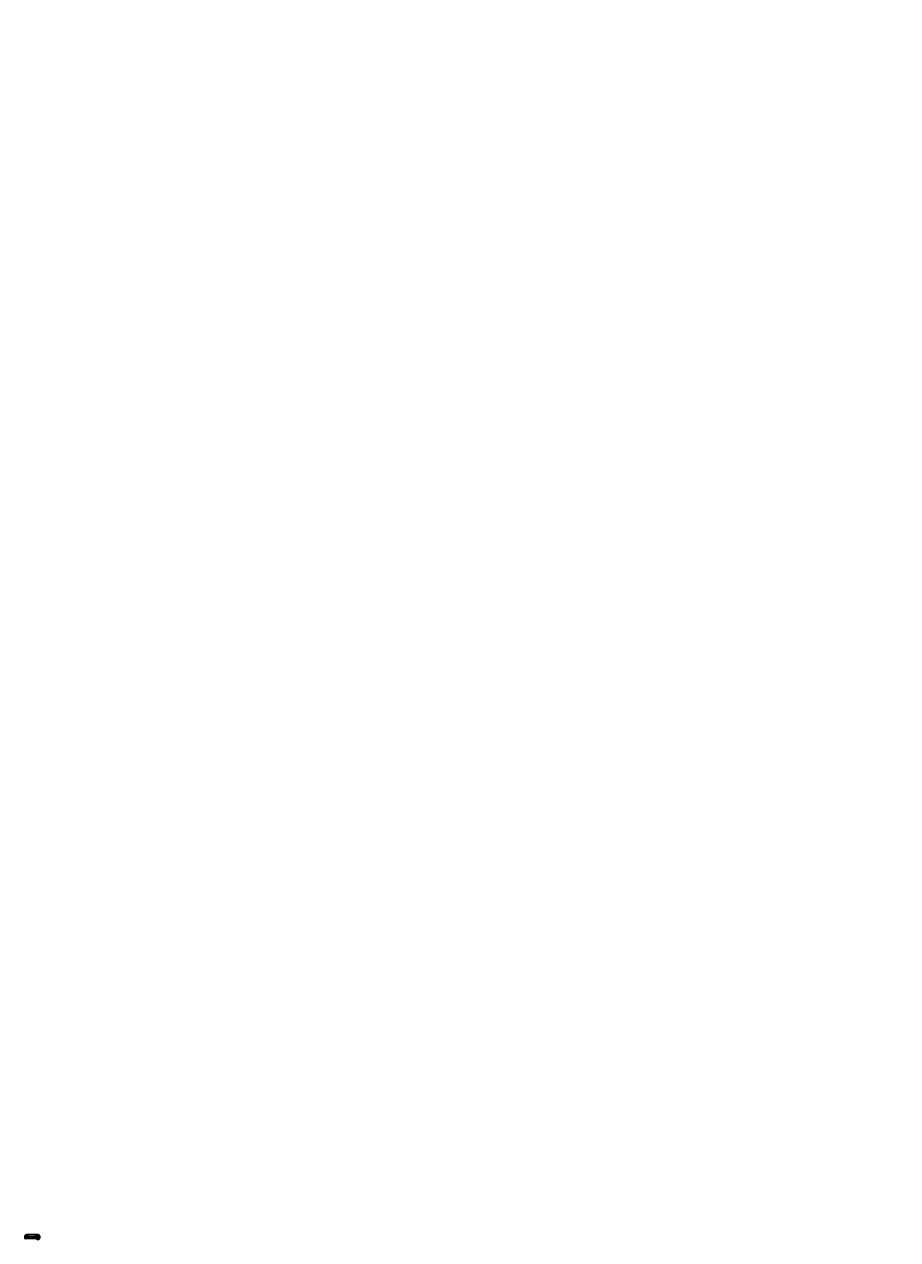
# Model space of a CAD drawing. Extents: x -67 to 23422, y -107 to 32572.
import ezdxf

# ---------------------------------------------------------------- set-up
doc = ezdxf.new("R2010")
doc.units = 0
doc.header["$MEASUREMENT"] = 0
doc.linetypes.add('PHANTOM', pattern=[2.5, 1.25, -0.25, 0.25, -0.25, 0.25, -0.25])
doc.layers.get('0').update_dxf_attribs({"linetype": 'CONTINUOUS'})
doc.layers.add('1', color=7, linetype='CONTINUOUS')
doc.styles.add('CONVERTER_1', font='txt.shx', dxfattribs={"width": 0.9})
doc.dimstyles.new('ME10_DIM_0', dxfattribs={"dimtxt": 7, "dimasz": 7, "dimexe": 2, "dimexo": 0, "dimgap": 0.09, "dimtad": 1, "dimtxsty": 'STANDARD', "dimsah": 1, "dimcen": 0.09, "dimclrd": 4, "dimclre": 4, "dimclrt": 1, "dimazin": 3, "dimtfac": 1, "dimtdec": 4, "dimtofl": 0, "dimtmove": 0, "dimatfit": 3, "dimtolj": 1, "dimtzin": 0})
doc.dimstyles.new('ME10_DIM_1', dxfattribs={"dimtxt": 7, "dimasz": 7, "dimexe": 2, "dimexo": 0, "dimgap": 0.09, "dimtad": 1, "dimtxsty": 'STANDARD', "dimsah": 1, "dimcen": 0.09, "dimclrd": 4, "dimclre": 4, "dimclrt": 1, "dimazin": 3, "dimtfac": 1, "dimtdec": 4, "dimtofl": 0, "dimtmove": 0, "dimatfit": 3, "dimtolj": 1, "dimtzin": 0})
doc.dimstyles.new('ME10_DIM_2', dxfattribs={"dimtxt": 7, "dimasz": 7, "dimexe": 2, "dimexo": 0, "dimgap": 0.09, "dimtad": 1, "dimtxsty": 'STANDARD', "dimsah": 1, "dimcen": 0.09, "dimclrd": 4, "dimclre": 4, "dimclrt": 1, "dimazin": 3, "dimtfac": 1, "dimtdec": 4, "dimtofl": 0, "dimtmove": 0, "dimatfit": 3, "dimtolj": 1, "dimtzin": 0})
doc.dimstyles.new('ME10_DIM_3', dxfattribs={"dimtxt": 7, "dimasz": 7, "dimexe": 2, "dimexo": 0, "dimgap": 0.09, "dimtad": 1, "dimtxsty": 'STANDARD', "dimsah": 1, "dimcen": 0.09, "dimclrd": 4, "dimclre": 4, "dimclrt": 1, "dimazin": 3, "dimtfac": 1, "dimtdec": 4, "dimtofl": 0, "dimtmove": 0, "dimatfit": 3, "dimtolj": 1, "dimtzin": 0})
doc.dimstyles.new('ME10_DIM_4', dxfattribs={"dimtxt": 7, "dimasz": 7, "dimexe": 2, "dimexo": 0, "dimgap": 0.09, "dimtad": 1, "dimtxsty": 'STANDARD', "dimsah": 1, "dimcen": 0.09, "dimclrd": 4, "dimclre": 4, "dimclrt": 1, "dimazin": 3, "dimtfac": 1, "dimtdec": 4, "dimtofl": 0, "dimtmove": 0, "dimatfit": 3, "dimtolj": 1, "dimtzin": 0})
doc.dimstyles.new('ME10_DIM_5', dxfattribs={"dimtxt": 7, "dimasz": 7, "dimexe": 2, "dimexo": 0, "dimgap": 0.09, "dimtad": 1, "dimtxsty": 'STANDARD', "dimsah": 1, "dimcen": 0.09, "dimclrd": 4, "dimclre": 4, "dimclrt": 1, "dimazin": 3, "dimtfac": 1, "dimtdec": 4, "dimtofl": 0, "dimtmove": 0, "dimatfit": 3, "dimtolj": 1, "dimtzin": 0})
doc.dimstyles.new('ME10_DIM_6', dxfattribs={"dimtxt": 7, "dimasz": 7, "dimexe": 2, "dimexo": 0, "dimgap": 0.09, "dimtad": 1, "dimtxsty": 'STANDARD', "dimsah": 1, "dimcen": 0.09, "dimclrd": 4, "dimclre": 4, "dimclrt": 1, "dimazin": 3, "dimtfac": 1, "dimtdec": 4, "dimtofl": 0, "dimtmove": 0, "dimatfit": 3, "dimtolj": 1, "dimtzin": 0})
doc.dimstyles.new('ME10_DIM_7', dxfattribs={"dimtxt": 7, "dimasz": 7, "dimexe": 2, "dimexo": 0, "dimgap": 0.09, "dimtad": 1, "dimtxsty": 'STANDARD', "dimsah": 1, "dimcen": 0.09, "dimclrd": 4, "dimclre": 4, "dimclrt": 1, "dimazin": 3, "dimtfac": 1, "dimtdec": 4, "dimtofl": 0, "dimtmove": 0, "dimatfit": 3, "dimtolj": 1, "dimtzin": 0})
doc.dimstyles.new('ME10_DIM_8', dxfattribs={"dimtxt": 7, "dimasz": 7, "dimexe": 2, "dimexo": 0, "dimgap": 0.09, "dimtad": 1, "dimtxsty": 'STANDARD', "dimsah": 1, "dimcen": 0.09, "dimclrd": 4, "dimclre": 4, "dimclrt": 1, "dimazin": 3, "dimtfac": 1, "dimtdec": 4, "dimtofl": 0, "dimtmove": 0, "dimatfit": 3, "dimtolj": 1, "dimtzin": 0})

# ---------------------------------------------------------------- blocks, each defined once
blk = doc.blocks.new('*D13')
at = {"color": 4, "linetype": 'CONTINUOUS'}
for p, q in [((-32, 0), (-57, 0)), ((-55, -78), (-55, 0)), ((283, -78), (-57, -78))]:
    blk.add_line(p, q, dxfattribs=at)
at = {"color": 4}
for points in [[(-55, -7), (-56, -7), (-55, 0)], [(-56, -71), (-55, -71), (-55, -78)]]:
    blk.add_solid(points, dxfattribs=at)
at = {"color": 1, "insert": (-57, -54), "char_height": 7, "attachment_point": 7, "rotation": 90, "style": 'CONVERTER_1'}
blk.add_mtext('78', dxfattribs=at)
blk = doc.blocks.new('*D12')
at = {"color": 4, "linetype": 'CONTINUOUS'}
for p, q in [((-32, 0), (-45, 0)), ((-43, -38), (-43, 0)), ((-33, -38), (-45, -38))]:
    blk.add_line(p, q, dxfattribs=at)
at = {"color": 4}
for points in [[(-42, -7), (-44, -7), (-43, 0)], [(-44, -31), (-42, -31), (-43, -38)]]:
    blk.add_solid(points, dxfattribs=at)
at = {"color": 1, "insert": (-45, -27), "char_height": 7, "attachment_point": 7, "rotation": 90, "style": 'CONVERTER_1'}
blk.add_mtext('38', dxfattribs=at)
blk = doc.blocks.new('*D11')
at = {"color": 4, "linetype": 'CONTINUOUS'}
for p, q in [((337, 0), (349, 0)), ((347, -78), (347, 0)), ((327, -78), (349, -78))]:
    blk.add_line(p, q, dxfattribs=at)
at = {"color": 4}
for points in [[(348, -7), (346, -7), (347, 0)], [(346, -71), (348, -71), (347, -78)]]:
    blk.add_solid(points, dxfattribs=at)
at = {"color": 1, "insert": (345, -44), "char_height": 7, "attachment_point": 7, "rotation": 90, "style": 'CONVERTER_1'}
blk.add_mtext('78', dxfattribs=at)
blk = doc.blocks.new('*D10')
at = {"color": 4, "linetype": 'CONTINUOUS'}
for p, q in [((281, 22), (255, 22)), ((281, 12), (281, 24)), ((281, 22), (329, 22)), ((329, 10), (329, 24))]:
    blk.add_line(p, q, dxfattribs=at)
at = {"color": 4}
for points in [[(288, 22), (288, 21), (281, 22)], [(322, 21), (322, 22), (329, 22)]]:
    blk.add_solid(points, dxfattribs=at)
at = {"color": 1, "style": 'CONVERTER_1', "width": 0.9}
blk.add_text('6/4"', height=7, dxfattribs=at).set_placement((255, 24))
blk = doc.blocks.new('*D9')
at = {"color": 4, "linetype": 'CONTINUOUS'}
for p, q in [((0, -5), (0, 38)), ((0, 36), (305, 36)), ((305, 10), (305, 38))]:
    blk.add_line(p, q, dxfattribs=at)
at = {"color": 4}
for points in [[(7, 37), (7, 35), (0, 36)], [(298, 35), (298, 37), (305, 36)]]:
    blk.add_solid(points, dxfattribs=at)
at = {"color": 1, "insert": (131, 38), "char_height": 7, "attachment_point": 7, "style": 'CONVERTER_1'}
blk.add_mtext('\\C1;85\\C1;-325', dxfattribs=at)
blk = doc.blocks.new('*D8')
at = {"color": 4, "linetype": 'CONTINUOUS'}
for p, q in [((-24, 22), (-47, 22)), ((-24, 12), (-24, 24)), ((-24, 22), (24, 22)), ((24, 10), (24, 24))]:
    blk.add_line(p, q, dxfattribs=at)
at = {"color": 4}
for points in [[(-17, 22), (-17, 21), (-24, 22)], [(17, 21), (17, 22), (24, 22)]]:
    blk.add_solid(points, dxfattribs=at)
at = {"color": 1, "style": 'CONVERTER_1', "width": 0.9}
blk.add_text('6/4"', height=7, dxfattribs=at).set_placement((-47, 24))
blk = doc.blocks.new('*D7')
at = {"color": 4, "linetype": 'CONTINUOUS'}
for p, q in [((234, -14), (234, 13)), ((251, -14), (232, -14)), ((251, -62), (232, -62)), ((234, -62), (234, -14))]:
    blk.add_line(p, q, dxfattribs=at)
at = {"color": 4}
for points in [[(235, -21), (233, -21), (234, -14)], [(233, -55), (235, -55), (234, -62)]]:
    blk.add_solid(points, dxfattribs=at)
at = {"color": 1, "insert": (232, -6), "char_height": 7, "attachment_point": 7, "rotation": 90, "style": 'CONVERTER_1'}
blk.add_mtext('6/4"', dxfattribs=at)
blk = doc.blocks.new('*D6')
at = {"color": 4, "linetype": 'CONTINUOUS'}
for p, q in [((281, -78), (281, -107)), ((281, -105), (328, -105)), ((328, -78), (328, -107))]:
    blk.add_line(p, q, dxfattribs=at)
at = {"color": 4}
for points in [[(288, -104), (288, -106), (281, -105)], [(321, -106), (321, -104), (328, -105)]]:
    blk.add_solid(points, dxfattribs=at)
at = {"color": 1, "style": 'CONVERTER_1', "width": 0.9}
blk.add_text('6/4"', height=7, dxfattribs=at).set_placement((295, -103))
blk = doc.blocks.new('*D5')
at = {"color": 4, "linetype": 'CONTINUOUS'}
for p, q in [((49, -18), (49, 12)), ((0, -58), (51, -58)), ((20, -18), (51, -18)), ((49, -58), (49, -18))]:
    blk.add_line(p, q, dxfattribs=at)
at = {"color": 4}
for points in [[(50, -25), (48, -25), (49, -18)], [(48, -51), (50, -51), (49, -58)]]:
    blk.add_solid(points, dxfattribs=at)
at = {"color": 1, "insert": (47, -10), "char_height": 7, "attachment_point": 7, "rotation": 90, "style": 'CONVERTER_1'}
blk.add_mtext('\\C1;DN\\C1;40', dxfattribs=at)
blk = doc.blocks.new('HOLL_NDERMUTTER_6_4__1')
at = {"color": 7, "linetype": 'CONTINUOUS'}
for p, q in [((276, 8), (276, 5)), ((276, 8), (333, 8)), ((276, 5), (277, 5)), ((276, 5), (276, -8)), ((277, 5), (277, -8)), ((278, 5), (277, 5)), ((284, 5), (278, 5)), ((278, 5), (278, -9)), ((285, 5), (284, 5)), ((284, 5), (284, -6)), ((285, 5), (287, 5)), ((285, 5), (285, 5)), ((285, 5), (285, -8)), ((288, 5), (287, 5)), ((287, 5), (287, -8)), ((303, 5), (288, 5)), ((288, 5), (288, -9)), ((305, 5), (303, 5)), ((303, 5), (303, -8)), ((305, 5), (307, 5)), ((305, 5), (305, -8)), ((322, 5), (307, 5)), ((307, 5), (307, -8)), ((323, 5), (322, 5)), ((322, 5), (322, -9)), ((323, 5), (325, 5)), ((323, 5), (323, -8)), ((325, 5), (325, 5)), ((326, 5), (325, 5)), ((325, 5), (325, -8)), ((326, 5), (331, 5)), ((326, 5), (326, -6)), ((331, 5), (332, 5)), ((331, 5), (331, -9)), ((332, 5), (332, -8)), ((333, 5), (332, 5)), ((333, 8), (333, 5)), ((333, 5), (333, -8)), ((279, -10), (276, -8)), ((285, -9), (278, -9)), ((331, -10), (279, -10)), ((284, -6), (284, -8)), ((303, -9), (288, -9)), ((303, -8), (303, -9)), ((307, -8), (307, -9)), ((322, -9), (307, -9)), ((325, -9), (331, -9)), ((326, -6), (326, -8)), ((326, -6), (326, -6)), ((331, -10), (333, -8))]:
    blk.add_line(p, q, dxfattribs=at)
at = {"layer": '1', "color": 7, "linetype": 'CONTINUOUS'}
for p, q in [((281, 10), (281, 12)), ((329, 10), (329, 12)), ((336, 0), (337, 0))]:
    blk.add_line(p, q, dxfattribs=at)
at = {"layer": '1', "color": 2, "linetype": 'PHANTOM'}
blk.add_line((305, 8), (305, 5), dxfattribs=at)
blk = doc.blocks.new('HL_23_T_ST_CK')
at = {"layer": '1', "color": 2, "linetype": 'PHANTOM'}
for p, q in [((305, 10), (305, -80)), ((301, -38), (247, -38))]:
    blk.add_line(p, q, dxfattribs=at)
at = {"layer": '1', "color": 7, "linetype": 'CONTINUOUS'}
for p, q in [((274, -14), (271, -14)), ((274, -62), (271, -62)), ((274, -14), (274, -16)), ((283, -16), (274, -16)), ((274, -16), (274, -60)), ((283, -60), (274, -60)), ((274, -62), (274, -60)), ((281, -78), (281, -64)), ((283, -64), (281, -64)), ((283, -78), (281, -78)), ((283, -11), (284, -10)), ((283, -11), (283, -16)), ((283, -11), (327, -11)), ((283, -16), (293, -29)), ((293, -47), (283, -60)), ((283, -64), (283, -60)), ((283, -64), (327, -64)), ((283, -78), (327, -78)), ((326, -10), (327, -11)), ((327, -64), (327, -11)), ((327, -64), (328, -64)), ((327, -78), (328, -78)), ((328, -78), (328, -64))]:
    blk.add_line(p, q, dxfattribs=at)
at = {"layer": '1', "color": 2, "linetype": 'CONTINUOUS'}
for p, q in [((273, -16), (271, -16)), ((274, -60), (271, -60)), ((282, -78), (282, -64)), ((328, -78), (328, -65))]:
    blk.add_line(p, q, dxfattribs=at)
at = {"layer": '1', "color": 7, "linetype": 'CONTINUOUS'}
blk.add_arc((281, -38), 15, -37.8038, 37.8038, dxfattribs=at)
blk = doc.blocks.new('HOLL_NDERMUTTER_6_4__2')
at = {"color": 7, "linetype": 'CONTINUOUS'}
for p, q in [((254, -12), (256, -10)), ((268, -12), (254, -12)), ((254, -18), (254, -12)), ((254, -64), (254, -12)), ((268, -21), (254, -21)), ((254, -36), (254, -21)), ((255, -36), (254, -36)), ((255, -40), (254, -40)), ((254, -55), (254, -40)), ((268, -55), (254, -55)), ((254, -58), (254, -64)), ((268, -64), (254, -64)), ((254, -64), (256, -66)), ((268, -10), (255, -10)), ((257, -17), (255, -17)), ((268, -20), (255, -20)), ((268, -36), (255, -36)), ((268, -40), (255, -40)), ((268, -56), (255, -56)), ((257, -59), (255, -59)), ((268, -66), (255, -66)), ((268, -10), (256, -10)), ((268, -18), (256, -18)), ((268, -38), (256, -38)), ((268, -58), (256, -58)), ((268, -66), (256, -66)), ((268, -17), (257, -17)), ((258, -59), (257, -59)), ((268, -59), (258, -59)), ((271, -10), (268, -10)), ((268, -12), (268, -10)), ((268, -10), (268, -10)), ((268, -17), (268, -12)), ((268, -18), (268, -17)), ((268, -18), (268, -20)), ((268, -18), (268, -18)), ((268, -21), (268, -20)), ((268, -36), (268, -21)), ((268, -38), (268, -36)), ((268, -38), (268, -40)), ((268, -55), (268, -40)), ((268, -56), (268, -55)), ((268, -56), (268, -58)), ((268, -58), (268, -58)), ((268, -59), (268, -58)), ((268, -59), (268, -64)), ((268, -64), (268, -66)), ((271, -66), (268, -66)), ((268, -66), (268, -66)), ((271, -10), (271, -66))]:
    blk.add_line(p, q, dxfattribs=at)
at = {"layer": '1', "color": 7, "linetype": 'CONTINUOUS'}
for p, q in [((251, -14), (250, -14)), ((251, -62), (250, -62))]:
    blk.add_line(p, q, dxfattribs=at)
at = {"layer": '1', "color": 2, "linetype": 'PHANTOM'}
blk.add_line((271, -38), (268, -38), dxfattribs=at)
blk = doc.blocks.new('HL_16_WANNENABGANGSBOGEN')
at = {"layer": '1', "color": 2, "linetype": 'PHANTOM'}
for p, q in [((23681, 32539), (23368, 32539)), ((23402, 32513), (23402, 32572))]:
    blk.add_line(p, q, dxfattribs=at)
at = {"layer": '1', "color": 7, "linetype": 'CONTINUOUS'}
for p, q in [((23382, 32539), (23382, 32567)), ((23422, 32559), (23402, 32539)), ((23655, 32519), (23402, 32519)), ((23422, 32559), (23422, 32567)), ((23422, 32559), (23655, 32559))]:
    blk.add_line(p, q, dxfattribs=at)
blk.add_arc((23402, 32539), 20, 180, -90, dxfattribs=at)
blk = doc.blocks.new('HOLL_NDERMUTTER_6_4__3')
at = {"color": 7, "linetype": 'CONTINUOUS'}
for p, q in [((-28, 8), (28, 8)), ((-28, 8), (-28, 5)), ((-28, 5), (-28, -8)), ((-28, 5), (-28, 5)), ((-26, 5), (-28, 5)), ((-28, 5), (-28, -8)), ((-26, 5), (-26, -9)), ((-21, 5), (-26, 5)), ((-21, 5), (-21, -6)), ((-20, 5), (-21, 5)), ((-20, 5), (-20, -8)), ((-20, 5), (-20, 5)), ((-20, 5), (-18, 5)), ((-18, 5), (-18, -8)), ((-17, 5), (-18, 5)), ((-17, 5), (-17, -9)), ((-2, 5), (-17, 5)), ((-2, 5), (-2, -8)), ((0, 5), (-2, 5)), ((0, 5), (0, -8)), ((0, 5), (2, 5)), ((2, 5), (2, -8)), ((17, 5), (2, 5)), ((17, 5), (17, -9)), ((18, 5), (17, 5)), ((18, 5), (18, -8)), ((18, 5), (20, 5)), ((20, 5), (20, -8)), ((21, 5), (20, 5)), ((20, 5), (20, 5)), ((21, 5), (21, -6)), ((21, 5), (26, 5)), ((26, 5), (26, -9)), ((26, 5), (28, 5)), ((28, 8), (28, 5)), ((28, 5), (28, -8)), ((28, 5), (28, 5)), ((28, 5), (28, -8)), ((-26, -10), (-28, -8)), ((-20, -9), (-26, -9)), ((26, -10), (-26, -10)), ((-21, -6), (-21, -8)), ((-2, -9), (-17, -9)), ((-2, -8), (-2, -9)), ((2, -8), (2, -9)), ((17, -9), (2, -9)), ((20, -9), (26, -9)), ((21, -6), (21, -6)), ((21, -6), (21, -8)), ((26, -10), (28, -8))]:
    blk.add_line(p, q, dxfattribs=at)
at = {"layer": '1', "color": 7, "linetype": 'CONTINUOUS'}
for p, q in [((-31, 0), (-32, 0)), ((-24, 10), (-24, 12)), ((24, 10), (24, 12))]:
    blk.add_line(p, q, dxfattribs=at)
at = {"layer": '1', "color": 2, "linetype": 'PHANTOM'}
blk.add_line((0, 8), (0, 5), dxfattribs=at)

msp = doc.modelspace()

# ---------------------------------------------------------------- block references
for name, p in [('HOLL_NDERMUTTER_6_4__3', (0, 0)), ('HL_23_T_ST_CK', (0, 0)), ('HOLL_NDERMUTTER_6_4__1', (0, 0)), ('HL_16_WANNENABGANGSBOGEN', (-23401.75, -32576.789)), ('HOLL_NDERMUTTER_6_4__2', (0, 0))]:
    msp.add_blockref(name, p)

# ---------------------------------------------------------------- dimensions: what is measured, and where the dimension line sits
for base, p1, p2, angle, dimstyle, picture, middle, turn in [((-43.383, 0), (23368.367, 32538.789), (-32.212, 0), 270, 'ME10_DIM_7', '*D12', (-48.883, -21.386), -90), ((-55.492, 0), (282.5, -78), (-32.212, 0), 270, 'ME10_DIM_8', '*D13', (-60.992, -49.002), -90), ((233.816, -14), (250.62, -62), (250.62, -14), 90, 'ME10_DIM_2', '*D7', (228.316, 3.505), 90), ((328.8, 21.5), (280.8, 11.5), (328.8, 10.5), 180, 'ME10_DIM_5', '*D10', (264.6, 27), 180), ((347.404, -78), (337.404, 0), (327.1, -78), 90, 'ME10_DIM_6', '*D11', (341.904, -39.2), 90), ((328.402, -105.047), (281.202, -78), (328.402, -78), 180, 'ME10_DIM_1', '*D6', (304.392, -99.547), 180)]:
    dim = msp.add_linear_dim(base=base, p1=p1, p2=p2, angle=angle, dimstyle=dimstyle)
    dim.commit()
    dim.dimension.update_dxf_attribs({"geometry": picture, "text_midpoint": middle, "text_rotation": turn})
for base, p1, p2, angle, dimstyle, override, picture, middle, turn in [((304.8, 36.364), (23401.75, 32571.695), (304.8, 10.089), 180, 'ME10_DIM_4', {"dimpost": '-325'}, '*D9', (148.725, 41.864), 180), ((48.727, -58), (23421.75, 32558.789), (23401.75, 32518.789), 90, 'ME10_DIM_0', {"dimpost": 'DN<>'}, '*D5', (43.227, -0.508), 90)]:
    dim = msp.add_linear_dim(base=base, p1=p1, p2=p2, angle=angle, dimstyle=dimstyle, override=override)
    dim.commit()
    dim.dimension.update_dxf_attribs({"geometry": picture, "text_midpoint": middle, "text_rotation": turn})
dim = msp.add_linear_dim(base=(24, 21.5), p1=(-24, 11.5), p2=(24, 10.5), dimstyle='ME10_DIM_3')
dim.commit()
dim.dimension.update_dxf_attribs({"geometry": '*D8', "text_midpoint": (-37.194, 27)})

doc.saveas('drawing.dxf')
